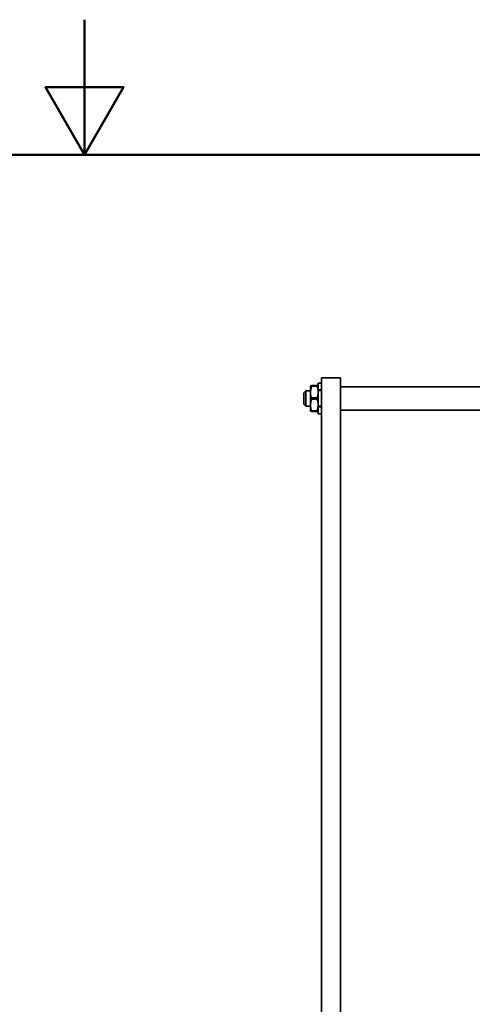
# Model space of a CAD drawing. Units: millimetres. Extents: x 0 to 1470, y 0 to 2079.
# Drawn here: x 701 to 936, y 1570 to 2079 of the extents above; entities that cross this region are included whole.
import ezdxf

# ---------------------------------------------------------------- set-up
doc = ezdxf.new("R2010")
doc.units = ezdxf.units.MM
doc.header["$LTSCALE"] = 7
for name, color, linetype, lineweight in [('Rahmen (ISO)', 7, 'Continuous', 50), ('Sichtbar (ISO)', 7, 'Continuous', 35), ('Verdeckt (ISO)', 7, 'Continuous', 25)]:
    doc.layers.add(name, color=color, linetype=linetype, lineweight=lineweight)

# ---------------------------------------------------------------- blocks, each defined once
blk = doc.blocks.new('Ränder Standardrahmen')
at = {"layer": 'Rahmen (ISO)', "flags": 128}
for points in [[(105, 297), (105, 287), (102.113, 292), (107.887, 292), (105, 287)], [(10, 10), (10, 287), (200, 287), (200, 10), (10, 10)]]:
    blk.add_lwpolyline(points, dxfattribs=at)

msp = doc.modelspace()

# ---------------------------------------------------------------- linework, layer by layer
at = {"layer": 'Sichtbar (ISO)'}
for p, q in [((855.9621, 1890.9748), (855.9621, 1874.9748)), ((857.5621, 1890.9748), (855.9621, 1890.9748)), ((857.5621, 1893.6248), (857.5621, 1103.6248)), ((867.5621, 1893.6248), (857.5621, 1893.6248)), ((867.5621, 1893.6248), (867.5621, 1103.6248)), ((848.5621, 1885.9748), (849.5621, 1886.9748)), ((848.5621, 1885.9748), (848.5621, 1879.9748)), ((849.5621, 1878.9748), (849.5621, 1886.9748)), ((851.9621, 1886.9748), (849.5621, 1886.9748)), ((851.9621, 1889.4748), (851.9657, 1889.4811)), ((851.9621, 1889.4748), (851.9621, 1889.4685)), ((851.9621, 1889.4685), (851.9621, 1885.9736)), ((851.9621, 1885.9736), (851.9621, 1879.4799)), ((855.3815, 1889.6339), (852.5426, 1889.6339)), ((855.3815, 1889.3031), (852.5426, 1889.3031)), ((855.9621, 1889.4748), (855.9584, 1889.4811)), ((1089.5621, 1888.9748), (867.5621, 1888.9748)), ((855.3815, 1882.6441), (852.5426, 1882.6441)), ((848.5621, 1879.9748), (849.5621, 1878.9748)), ((851.9621, 1878.9748), (849.5621, 1878.9748)), ((851.9621, 1879.4799), (851.9621, 1876.4748)), ((851.9621, 1876.4748), (851.9657, 1876.4685)), ((855.3815, 1876.3158), (852.5426, 1876.3158)), ((855.9621, 1876.4748), (855.9584, 1876.4685)), ((857.5621, 1874.9748), (855.9621, 1874.9748)), ((1089.5621, 1876.9748), (867.5621, 1876.9748))]:
    msp.add_line(p, q, dxfattribs=at)
for points, weights in [([(852.5426, 1889.6339), (851.9621, 1889.5453), (851.9621, 1889.4685)], [1.5465475205, 1.66617338753, 1.66617338753]), ([(851.9621, 1889.4685), (851.9621, 1889.3918), (852.5426, 1889.3031)], [1.66617338753, 1.66617338753, 1.5465475205]), ([(851.9621, 1885.9736), (851.9621, 1887.5188), (852.5426, 1889.3031)], [1.66617338753, 1.66617338753, 1.5465475205]), ([(852.5426, 1882.6441), (851.9621, 1884.4284), (851.9621, 1885.9736)], [1.5465475205, 1.66617338753, 1.66617338753]), ([(855.3815, 1889.6339), (855.9621, 1889.5453), (855.9621, 1889.4685)], [1.5465475205, 1.66617338753, 1.66617338753]), ([(855.9621, 1889.4685), (855.9621, 1889.3918), (855.3815, 1889.3031)], [1.66617338753, 1.66617338753, 1.5465475205]), ([(855.9621, 1885.9736), (855.9621, 1887.5188), (855.3815, 1889.3031)], [1.66617338753, 1.66617338753, 1.5465475205]), ([(855.3815, 1882.6441), (855.9621, 1884.4284), (855.9621, 1885.9736)], [1.5465475205, 1.66617338753, 1.66617338753]), ([(852.5426, 1882.6441), (851.9621, 1880.9484), (851.9621, 1879.4799)], [1.5465475205, 1.66617338753, 1.66617338753]), ([(855.3815, 1882.6441), (855.9621, 1880.9484), (855.9621, 1879.4799)], [1.5465475205, 1.66617338753, 1.66617338753]), ([(851.9621, 1879.4799), (851.9621, 1878.0114), (852.5426, 1876.3158)], [1.66617338753, 1.66617338753, 1.5465475205]), ([(852.5426, 1876.3158), (852.0067, 1876.3976), (851.9657, 1876.4685)], [1.5465475205, 1.65633127508, 1.66536363643]), ([(855.9621, 1879.4799), (855.9621, 1878.0114), (855.3815, 1876.3158)], [1.66617338753, 1.66617338753, 1.5465475205]), ([(855.3815, 1876.3158), (855.9175, 1876.3976), (855.9584, 1876.4685)], [1.5465475205, 1.65633127508, 1.66536363643])]:
    msp.add_rational_spline(points, weights, degree=2, dxfattribs=at)
at = {"layer": 'Verdeckt (ISO)'}
for p, q in [((857.5621, 1887.4748), (855.9621, 1887.4748)), ((857.5621, 1886.9748), (855.9621, 1886.9748)), ((855.3815, 1883.3056), (852.5426, 1883.3056)), ((855.3815, 1876.6465), (852.5426, 1876.6465)), ((857.5621, 1878.9748), (855.9621, 1878.9748)), ((857.5621, 1878.4748), (855.9621, 1878.4748))]:
    msp.add_line(p, q, dxfattribs=at)
for points, weights in [([(851.9621, 1886.4697), (851.9621, 1887.9382), (852.5426, 1889.6339)], [1.66617338753, 1.66617338753, 1.5465475205]), ([(852.5426, 1883.3056), (851.9621, 1885.0013), (851.9621, 1886.4697)], [1.5465475205, 1.66617338753, 1.66617338753]), ([(855.9621, 1886.4697), (855.9621, 1887.9382), (855.3815, 1889.6339)], [1.66617338753, 1.66617338753, 1.5465475205]), ([(855.3815, 1883.3056), (855.9621, 1885.0013), (855.9621, 1886.4697)], [1.5465475205, 1.66617338753, 1.66617338753]), ([(851.9621, 1879.9761), (851.9621, 1881.5213), (852.5426, 1883.3056)], [1.66617338753, 1.66617338753, 1.5465475205]), ([(855.9621, 1879.9761), (855.9621, 1881.5213), (855.3815, 1883.3056)], [1.66617338753, 1.66617338753, 1.5465475205]), ([(852.5426, 1876.6465), (851.9621, 1878.4308), (851.9621, 1879.9761)], [1.5465475205, 1.66617338753, 1.66617338753]), ([(851.9621, 1876.4811), (851.9621, 1876.5579), (852.5426, 1876.6465)], [1.66617338753, 1.66617338753, 1.5465475205]), ([(851.9657, 1876.4685), (851.9621, 1876.4748), (851.9621, 1876.4811)], [1.66536363643, 1.66617338753, 1.66617338753]), ([(855.3815, 1876.6465), (855.9621, 1878.4308), (855.9621, 1879.9761)], [1.5465475205, 1.66617338753, 1.66617338753]), ([(855.9621, 1876.4811), (855.9621, 1876.5579), (855.3815, 1876.6465)], [1.66617338753, 1.66617338753, 1.5465475205]), ([(855.9584, 1876.4685), (855.9621, 1876.4748), (855.9621, 1876.4811)], [1.66536363643, 1.66617338753, 1.66617338753])]:
    msp.add_rational_spline(points, weights, degree=2, dxfattribs=at)

# ---------------------------------------------------------------- block references
at = {"xscale": 7, "yscale": 7, "zscale": 7}
msp.add_blockref('Ränder Standardrahmen', (0, 0), dxfattribs=at)

doc.saveas('drawing.dxf')
